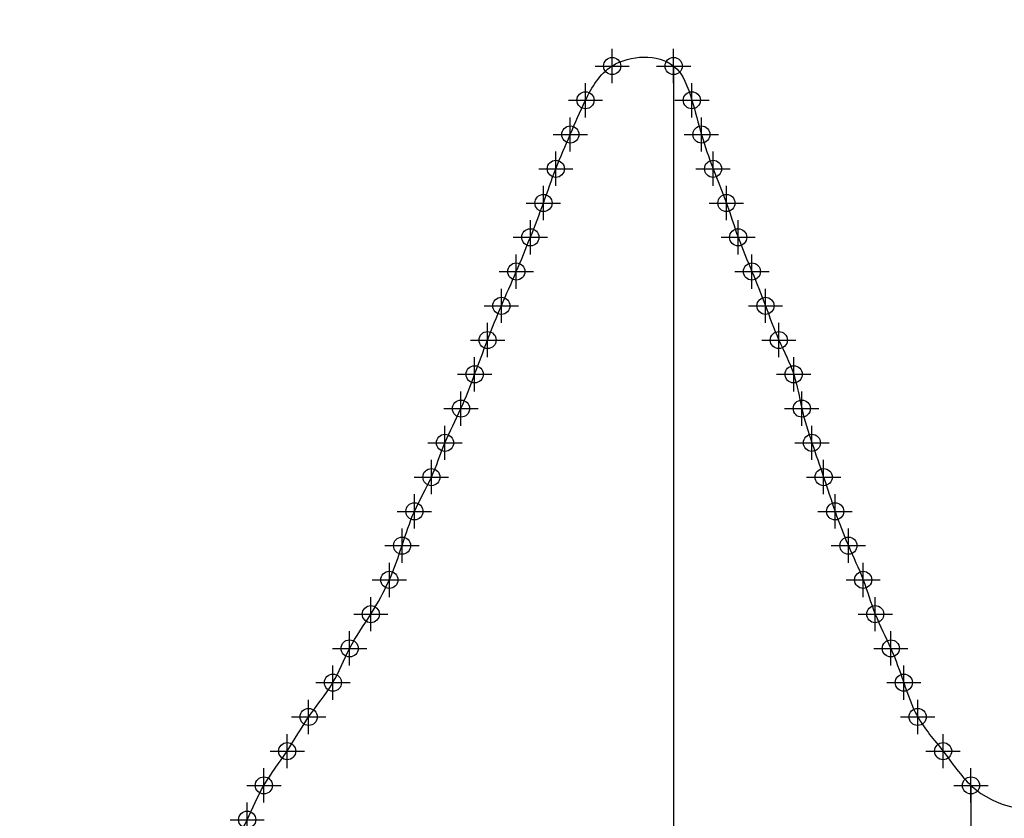
# Model space of a CAD drawing. Units: millimetres. Extents: x 698 to 6689, y 4638 to 5501.
# Drawn here: x 4276 to 4563, y 4865 to 5098 of the extents above; entities that cross this region are included whole.
import ezdxf

# ---------------------------------------------------------------- set-up
doc = ezdxf.new("R2010")
doc.units = ezdxf.units.MM
doc.header["$PDMODE"] = 34
doc.header["$PDSIZE"] = 5
doc.layers.add('PERFIL', color=5, linetype='Continuous', lineweight=30)

msp = doc.modelspace()

# ---------------------------------------------------------------- linework, layer by layer
at = {"layer": 'PERFIL', "color": 6}
for p, q in [((4466.625, 5084.558), (4466.625, 4649.558)), ((4553.415, 4874.558), (4553.415, 4649.558))]:
    msp.add_line(p, q, dxfattribs=at)
at = {"layer": 'PERFIL', "color": 1}
msp.add_spline([(3468.565, 5254.558), (3478.665, 5254.558), (3493.275, 5244.558), (3537.965, 5244.558), (3555.495, 5254.558), (3578.625, 5264.558), (3593.125, 5274.558), (3606.275, 5284.558), (3614.525, 5294.558), (3620.705, 5304.558), (3629.555, 5314.558), (3635.435, 5324.558), (3640.445, 5334.558), (3647.495, 5344.558), (3654.025, 5354.558), (3660.725, 5364.558), (3668.225, 5374.558), (3676.225, 5384.558), (3684.895, 5394.558), (3694.285, 5404.558), (3698.635, 5414.558), (3721.525, 5424.558), (3733.965, 5434.558), (3747.895, 5444.558), (3756.305, 5444.558), (3800.465, 5444.558), (3810.935, 5454.558), (3838.495, 5464.558), (3850.575, 5454.558), (3855.445, 5444.558), (3861.045, 5434.558), (3866.455, 5424.558), (3871.525, 5414.558), (3876.745, 5404.558), (3882.365, 5394.558), (3888.265, 5384.558), (3893.875, 5374.558), (3898.945, 5364.558), (3906.035, 5354.558), (3911.075, 5344.558), (3913.545, 5334.558), (3916.705, 5324.558), (3919.835, 5314.558), (3922.935, 5304.558), (3925.415, 5294.558), (3928.115, 5284.558), (3930.855, 5274.558), (3933.845, 5264.558), (3938.365, 5254.558), (3941.625, 5244.558), (3945.065, 5234.558), (3947.155, 5224.558), (3949.9, 5214.032), (3952.425, 5204.558), (3955.455, 5194.558), (3959.025, 5184.558), (3962.435, 5174.558), (3966.695, 5164.558), (3970.575, 5154.558), (3975.345, 5144.558), (3979.935, 5134.558), (3982.445, 5124.558), (3985.195, 5114.558), (3987.695, 5104.558), (3990.745, 5094.558), (3993.035, 5084.558), (3995.695, 5074.558), (3998.835, 5064.558), (4001.585, 5054.558), (4005.705, 5044.558), (4008.965, 5034.558), (4012.885, 5024.558), (4016.575, 5014.558), (4020.645, 5004.558), (4024.115, 4994.558), (4028.925, 4984.558), (4032.955, 4974.558), (4037.035, 4964.558), (4041.145, 4954.558), (4046.665, 4944.558), (4055.395, 4934.558), (4064.015, 4924.558), (4069.675, 4914.558), (4072.645, 4904.558), (4076.275, 4894.558), (4080.225, 4884.558), (4083.385, 4874.558), (4086.605, 4864.558), (4089.705, 4854.558), (4093.215, 4844.558), (4096.165, 4834.558), (4099.385, 4824.558), (4102.205, 4814.558), (4105.745, 4804.558), (4110.165, 4794.558), (4113.245, 4784.558), (4117.085, 4774.558), (4119.875, 4764.558), (4122.615, 4754.558), (4125.085, 4744.558), (4127.325, 4734.558), (4129.695, 4724.558), (4133.735, 4714.558), (4138.095, 4704.558), (4143.405, 4694.558), (4154.795, 4684.558), (4177.685, 4684.558), (4199.425, 4694.558), (4211.465, 4704.558), (4221.805, 4714.558), (4232.275, 4724.558), (4243.075, 4734.558), (4255.655, 4744.558), (4269.335, 4754.558), (4282.185, 4764.558), (4297.405, 4774.558), (4304.205, 4784.558), (4310.785, 4794.558), (4315.025, 4804.558), (4320.395, 4814.558), (4324.085, 4824.558), (4329.085, 4834.558), (4332.625, 4844.558), (4336.845, 4854.558), (4342.165, 4864.558), (4347.035, 4874.558), (4353.845, 4884.558), (4360.105, 4894.558), (4367.185, 4904.558), (4372.065, 4914.558), (4378.245, 4924.558), (4383.655, 4934.558), (4387.375, 4944.558), (4390.965, 4954.558), (4395.935, 4964.558), (4399.895, 4974.558), (4404.555, 4984.558), (4408.555, 4994.558), (4412.325, 5004.558), (4416.355, 5014.558), (4420.715, 5024.558), (4424.815, 5034.558), (4428.635, 5044.558), (4432.245, 5054.558), (4436.475, 5064.558), (4440.905, 5074.558), (4448.685, 5084.558), (4466.625, 5084.558), (4471.955, 5074.558), (4474.745, 5064.558), (4478.145, 5054.558), (4482.035, 5044.558), (4485.465, 5034.558), (4489.485, 5024.558), (4493.455, 5014.558), (4497.335, 5004.558), (4501.675, 4994.558), (4504.035, 4984.558), (4506.995, 4974.558), (4510.415, 4964.558), (4513.765, 4954.558), (4517.645, 4944.558), (4521.955, 4934.558), (4525.485, 4924.558), (4530.025, 4914.558), (4533.815, 4904.558), (4537.875, 4894.558), (4545.285, 4884.558), (4553.415, 4874.558), (4615.825, 4864.558), (4640.805, 4854.558), (4677.955, 4854.558), (4695.355, 4854.558), (4704.165, 4844.558), (4712.645, 4834.558), (4721.085, 4824.558), (4727.215, 4814.558), (4734.225, 4804.558), (4741.945, 4794.558), (4756.565, 4784.558), (4792.395, 4784.558), (4814.085, 4794.558), (4822.805, 4804.558), (4833.045, 4814.558), (4841.105, 4824.558), (4847.585, 4834.558), (4853.665, 4844.558), (4859.375, 4854.558), (4864.825, 4864.558), (4870.145, 4874.558), (4874.625, 4884.558), (4880.015, 4894.558), (4885.125, 4904.558), (4891.035, 4914.558), (4899.375, 4924.558), (4907.115, 4934.558), (4913.545, 4944.558), (4920.915, 4954.558)], degree=3, dxfattribs=at)
for p in [(4448.685, 5084.558), (4466.625, 5084.558), (4440.905, 5074.558), (4471.955, 5074.558), (4436.475, 5064.558), (4474.745, 5064.558), (4432.245, 5054.558), (4478.145, 5054.558), (4428.635, 5044.558), (4482.035, 5044.558), (4424.815, 5034.558), (4485.465, 5034.558), (4420.715, 5024.558), (4489.485, 5024.558), (4416.355, 5014.558), (4493.455, 5014.558), (4412.325, 5004.558), (4497.335, 5004.558), (4408.555, 4994.558), (4501.675, 4994.558), (4404.555, 4984.558), (4504.035, 4984.558), (4399.895, 4974.558), (4506.995, 4974.558), (4395.935, 4964.558), (4510.415, 4964.558), (4390.965, 4954.558), (4513.765, 4954.558), (4387.375, 4944.558), (4517.645, 4944.558), (4383.655, 4934.558), (4521.955, 4934.558), (4378.245, 4924.558), (4525.485, 4924.558), (4372.065, 4914.558), (4530.025, 4914.558), (4367.185, 4904.558), (4533.815, 4904.558), (4360.105, 4894.558), (4537.875, 4894.558), (4353.845, 4884.558), (4545.285, 4884.558), (4347.035, 4874.558), (4553.415, 4874.558), (4342.165, 4864.558)]:
    msp.add_point(p, dxfattribs=at)

doc.saveas('drawing.dxf')
